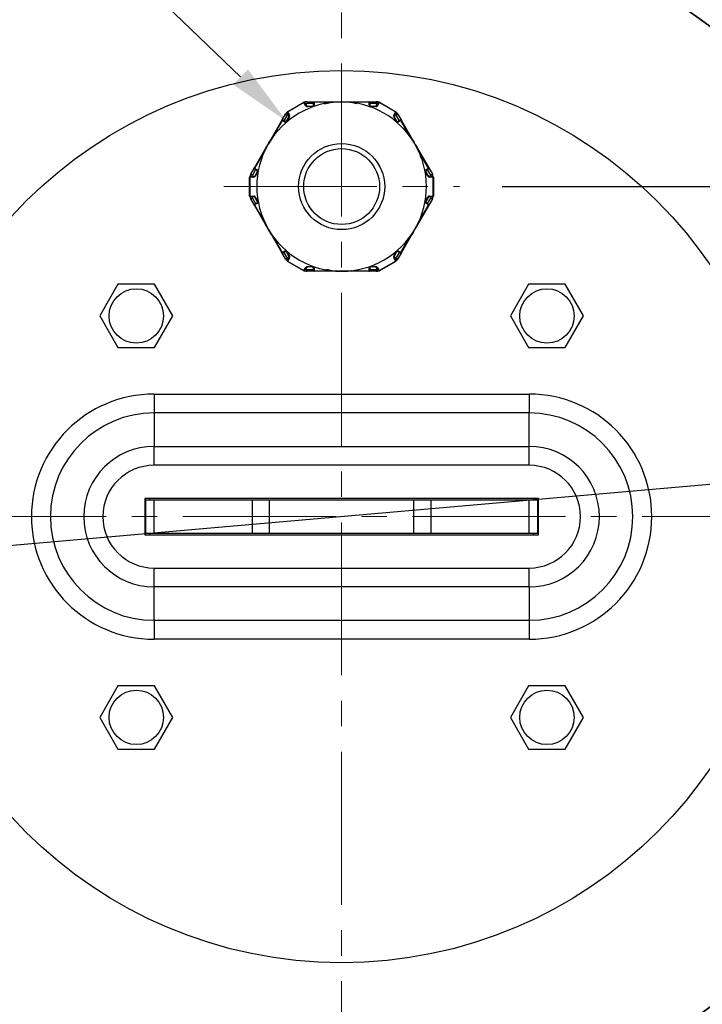
# Model space of a CAD drawing. Units: millimetres. Extents: x 55 to 8964, y -61 to 1002.
# Drawn here: x 191 to 268, y 763 to 873 of the extents above; entities that cross this region are included whole.
import ezdxf
from ezdxf import colors
from ezdxf.entities.mleader import LeaderData, LeaderLine
from ezdxf.math import Vec2, Vec3

# ---------------------------------------------------------------- set-up
doc = ezdxf.new("R2010")
doc.units = ezdxf.units.MM
doc.header["$LTSCALE"] = 0.9
doc.linetypes.add('CENTER2', pattern=[28.575, 19.05, -3.175, 3.175, -3.175])
doc.layers.add('1_Center', color=1, linetype='CENTER2', lineweight=18)
for name, color, linetype in [('5_Text', 7, 'Continuous'), ('6_Dim', 7, 'Continuous'), ('DIM', 4, 'Continuous')]:
    doc.layers.add(name, color=color, linetype=linetype)
doc.styles.get("Standard").update_dxf_attribs({"font": 'txt', "width": 0.95, "height": 7.3})
doc.dimstyles.new('ISO-25', dxfattribs={"dimtxt": 2.5, "dimasz": 2.5, "dimexe": 1.25, "dimexo": 2, "dimtad": 1, "dimdec": 4, "dimdsep": 46, "dimtxsty": 'Standard', "dimcen": 0, "dimadec": 3, "dimazin": 2, "dimtfac": 1, "dimtdec": 4, "dimtmove": 0, "dimatfit": 3, "dimfxl": 0, "dimarcsym": 0})

# ---------------------------------------------------------------- blocks, each defined once
blk = doc.blocks.new('*D413')
at = {"layer": 'Defpoints', "color": 0, "transparency": 16777216}
for p in [(240.53, 854.2), (396.92, 854.2), (373.7, 817.2)]:
    blk.add_point(p, dxfattribs=at)
at = {"layer": 'DIM', "color": 132, "lineweight": -2, "transparency": 16777216}
for p, q in [((245.33, 854.2), (399.92, 854.2)), ((396.92, 824.4), (396.92, 847)), ((378.5, 817.2), (399.92, 817.2))]:
    blk.add_line(p, q, dxfattribs=at)
at = {"layer": 'DIM', "color": 132, "transparency": 16777216}
for points in [[(395.72, 847), (398.12, 847), (396.92, 854.2)], [(395.72, 824.4), (398.12, 824.4), (396.92, 817.2)]]:
    blk.add_solid(points, dxfattribs=at)
at = {"layer": 'DIM', "color": 7, "transparency": 16777216, "insert": (391.49, 835.7), "char_height": 7.3, "attachment_point": 5, "rotation": 90}
blk.add_mtext('37', dxfattribs=at)
blk = doc.blocks.new('*D417')
at = {"layer": '5_Text', "color": 132, "lineweight": -2, "transparency": 16777216}
for p, q in [((352.05, 828.12), (359.23, 828.74)), ((344.88, 827.49), (109.78, 806.91)), ((54.61, 802.08), (102.61, 806.28))]:
    blk.add_line(p, q, dxfattribs=at)
at = {"layer": '5_Text', "color": 132, "transparency": 16777216}
for points in [[(351.95, 829.31), (352.16, 826.92), (344.88, 827.49)], [(102.5, 807.48), (102.71, 805.09), (109.78, 806.91)]]:
    blk.add_solid(points, dxfattribs=at)
at = {"layer": 'Defpoints', "color": 0, "transparency": 16777216}
for p in [(344.88, 827.49), (109.78, 806.91)]:
    blk.add_point(p, dxfattribs=at)
at = {"layer": '5_Text', "color": 7, "transparency": 16777216, "insert": (74.55, 809.27), "char_height": 7.3, "attachment_point": 5, "rotation": 5.0023}
blk.add_mtext('PCD 236', dxfattribs=at)

msp = doc.modelspace()

# ---------------------------------------------------------------- linework, layer by layer
at = {"color": 7, "linetype": 'Continuous', "lineweight": 25}
for p, q in [((221.2622, 862.5889), (223.098, 863.6488)), ((223.1126, 863.6234), (221.2769, 862.5635)), ((223.3224, 863.26), (223.1126, 863.6234)), ((223.2346, 863.6122), (223.4444, 863.2488)), ((223.4444, 863.2488), (223.531, 863.1988)), ((223.4525, 863.6988), (223.4525, 863.4988)), ((223.4525, 863.6988), (224.2733, 863.6988)), ((224.0379, 863.16), (223.4956, 863.16)), ((223.531, 863.1988), (224.0733, 863.1988)), ((224.0733, 863.1988), (224.1733, 863.2988)), ((224.1733, 863.2988), (224.1733, 863.5988)), ((224.2379, 863.66), (224.2379, 863.36)), ((226.2457, 863.66), (224.2379, 863.66)), ((224.2733, 863.6988), (227.2849, 863.6988)), ((225.3964, 863.4694), (226.2457, 863.66)), ((227.3753, 863.6988), (230.387, 863.6988)), ((228.4145, 863.66), (228.9889, 863.4988)), ((230.4223, 863.66), (228.4145, 863.66)), ((230.387, 863.6988), (231.2077, 863.6988)), ((230.4223, 863.36), (230.4223, 863.66)), ((230.487, 863.5988), (230.487, 863.2988)), ((230.487, 863.2988), (230.587, 863.1988)), ((230.587, 863.1988), (231.1292, 863.1988)), ((231.1646, 863.16), (230.6223, 863.16)), ((231.1292, 863.1988), (231.2158, 863.2488)), ((231.2077, 863.6988), (231.2077, 863.4988)), ((231.2158, 863.2488), (231.4256, 863.6122)), ((231.5476, 863.6234), (231.3378, 863.26)), ((233.3833, 862.5635), (231.5476, 863.6234)), ((231.5622, 863.6488), (233.398, 862.5889)), ((220.6313, 861.5961), (221.0417, 862.3068)), ((221.1643, 861.5193), (221.4354, 861.9889)), ((221.4867, 862.0001), (221.2156, 861.5305)), ((221.4354, 862.0889), (221.2256, 862.4523)), ((221.2769, 862.5635), (221.4867, 862.2001)), ((221.4354, 861.9889), (221.4354, 862.0889)), ((233.1735, 862.2001), (233.3833, 862.5635)), ((233.4447, 861.5305), (233.1735, 862.0001)), ((233.4346, 862.4523), (233.2248, 862.0889)), ((233.2248, 862.0889), (233.2248, 861.9889)), ((233.2248, 861.9889), (233.4959, 861.5193)), ((233.6186, 862.3068), (234.0289, 861.5961)), ((219.1255, 858.9879), (220.6313, 861.5961)), ((220.6825, 861.6073), (219.6786, 859.8685)), ((220.9423, 861.4573), (220.6825, 861.6073)), ((220.7679, 861.6327), (221.0277, 861.4827)), ((221.0277, 861.4827), (221.1643, 861.5193)), ((233.4959, 861.5193), (233.6325, 861.4827)), ((233.6325, 861.4827), (233.8923, 861.6327)), ((233.9777, 861.6073), (233.7179, 861.4573)), ((234.9816, 859.8685), (233.9777, 861.6073)), ((234.0289, 861.5961), (235.5348, 858.9879)), ((219.6786, 859.8685), (219.857, 860.0426)), ((234.1473, 860.7742), (234.9816, 859.8685)), ((217.5744, 856.3015), (219.0803, 858.9096)), ((235.58, 858.9096), (237.0858, 856.3015)), ((218.5942, 857.9903), (217.5903, 856.2515)), ((218.4221, 857.4392), (218.5942, 857.9903)), ((236.066, 857.9903), (236.2135, 857.4122)), ((237.0699, 856.2515), (236.066, 857.9903)), ((217.1301, 855.3586), (217.5497, 855.3586)), ((217.1641, 855.5907), (217.5744, 856.3015)), ((217.5497, 855.3586), (217.6363, 855.4086)), ((217.5903, 856.2515), (217.8501, 856.1015)), ((217.8709, 856.0149), (217.6111, 856.1649)), ((217.6363, 855.4086), (217.9075, 855.8783)), ((217.9234, 855.8283), (217.6522, 855.3586)), ((217.9075, 855.8783), (217.8709, 856.0149)), ((237.008, 855.3586), (236.7369, 855.8283)), ((236.7894, 856.0149), (236.7528, 855.8783)), ((236.7528, 855.8783), (237.0239, 855.4086)), ((237.0492, 856.1649), (236.7894, 856.0149)), ((236.8101, 856.1015), (237.0699, 856.2515)), ((237.0239, 855.4086), (237.1105, 855.3586)), ((237.0858, 856.3015), (237.4961, 855.5907)), ((237.1105, 855.3586), (237.5301, 855.3586)), ((217.0594, 855.2586), (217.0301, 855.2586)), ((217.0301, 853.1389), (217.0301, 855.2586)), ((217.0594, 855.2586), (217.0594, 853.1389)), ((217.479, 855.2586), (217.0594, 855.2586)), ((237.6008, 855.2586), (237.1812, 855.2586)), ((237.6008, 853.1389), (237.6008, 855.2586)), ((237.6301, 855.2586), (237.6008, 855.2586)), ((237.6301, 855.2586), (237.6301, 853.1389)), ((217.0594, 853.1389), (217.0301, 853.1389)), ((217.0594, 853.1389), (217.479, 853.1389)), ((217.5497, 853.0389), (217.1301, 853.0389)), ((217.5744, 852.0961), (217.1641, 852.8068)), ((217.6363, 852.9889), (217.5497, 853.0389)), ((219.0803, 849.4879), (217.5744, 852.0961)), ((217.8501, 852.2961), (217.5903, 852.1461)), ((217.5903, 852.1461), (218.5942, 850.4072)), ((217.6111, 852.2327), (217.8709, 852.3827)), ((217.9075, 852.5193), (217.6363, 852.9889)), ((217.6522, 853.0389), (217.9234, 852.5693)), ((217.8709, 852.3827), (217.9075, 852.5193)), ((237.0858, 852.0961), (235.58, 849.4879)), ((236.066, 850.4072), (237.0699, 852.1461)), ((236.7369, 852.5693), (237.008, 853.0389)), ((237.0239, 852.9889), (236.7528, 852.5193)), ((236.7528, 852.5193), (236.7894, 852.3827)), ((236.7894, 852.3827), (237.0492, 852.2327)), ((237.0699, 852.1461), (236.8101, 852.2961)), ((237.1105, 853.0389), (237.0239, 852.9889)), ((237.4961, 852.8068), (237.0858, 852.0961)), ((237.5301, 853.0389), (237.1105, 853.0389)), ((237.1812, 853.1389), (237.6008, 853.1389)), ((237.6301, 853.1389), (237.6008, 853.1389)), ((218.5942, 850.4072), (218.4842, 850.8383)), ((220.6313, 846.8015), (219.1255, 849.4096)), ((235.5348, 849.4096), (234.0289, 846.8015)), ((219.8954, 848.2938), (219.6786, 848.529)), ((219.6786, 848.529), (220.6825, 846.7902)), ((233.9777, 846.7902), (234.9816, 848.529)), ((234.9816, 848.529), (234.5548, 848.1122)), ((221.0417, 846.0907), (220.6313, 846.8015)), ((220.6825, 846.7902), (220.9423, 846.9402)), ((221.0277, 846.9149), (220.7679, 846.7649)), ((221.1643, 846.8783), (221.0277, 846.9149)), ((221.4354, 846.4086), (221.1643, 846.8783)), ((221.2156, 846.867), (221.4867, 846.3974)), ((233.1735, 846.3974), (233.4447, 846.867)), ((233.4959, 846.8783), (233.2248, 846.4086)), ((233.6325, 846.9149), (233.4959, 846.8783)), ((234.0289, 846.8015), (233.6186, 846.0907)), ((233.8923, 846.7649), (233.6325, 846.9149)), ((233.7179, 846.9402), (233.9777, 846.7902)), ((221.2256, 845.9452), (221.4354, 846.3086)), ((223.098, 844.7488), (221.2622, 845.8086)), ((221.4867, 846.1974), (221.2769, 845.834)), ((221.2769, 845.834), (223.1126, 844.7741)), ((221.4354, 846.3086), (221.4354, 846.4086)), ((231.5476, 844.7741), (233.3833, 845.834)), ((233.398, 845.8086), (231.5622, 844.7488)), ((233.3833, 845.834), (233.1735, 846.1974)), ((233.2248, 846.4086), (233.2248, 846.3086)), ((233.2248, 846.3086), (233.4346, 845.9452)), ((223.1126, 844.7741), (223.3224, 845.1375)), ((223.4444, 845.1488), (223.2346, 844.7854)), ((223.531, 845.1988), (223.4444, 845.1488)), ((223.4525, 844.8988), (223.4525, 844.6988)), ((224.2733, 844.6988), (223.4525, 844.6988)), ((223.4956, 845.2375), (224.0379, 845.2375)), ((224.0733, 845.1988), (223.531, 845.1988)), ((224.1733, 845.0988), (224.0733, 845.1988)), ((224.1733, 844.7988), (224.1733, 845.0988)), ((224.2379, 845.0375), (224.2379, 844.7375)), ((224.2379, 844.7375), (226.2457, 844.7375)), ((227.2849, 844.6988), (224.2733, 844.6988)), ((226.2457, 844.7375), (225.6714, 844.8988)), ((230.387, 844.6988), (227.3753, 844.6988)), ((228.4145, 844.7375), (230.4223, 844.7375)), ((231.2077, 844.6988), (230.387, 844.6988)), ((230.4223, 844.7375), (230.4223, 845.0375)), ((230.587, 845.1988), (230.487, 845.0988)), ((230.487, 845.0988), (230.487, 844.7988)), ((231.1292, 845.1988), (230.587, 845.1988)), ((230.6223, 845.2375), (231.1646, 845.2375)), ((231.2158, 845.1488), (231.1292, 845.1988)), ((231.2077, 844.8988), (231.2077, 844.6988)), ((231.4256, 844.7854), (231.2158, 845.1488)), ((231.3378, 845.1375), (231.5476, 844.7741)), ((202.2805, 843.2488), (200.2309, 839.6988)), ((206.3797, 843.2488), (202.2805, 843.2488)), ((208.4293, 839.6988), (206.3797, 843.2488)), ((248.2805, 843.2488), (246.2309, 839.6988)), ((252.3797, 843.2488), (248.2805, 843.2488)), ((254.4293, 839.6988), (252.3797, 843.2488)), ((200.2309, 839.6988), (202.2805, 836.1488)), ((206.3797, 836.1488), (208.4293, 839.6988)), ((246.2309, 839.6988), (248.2805, 836.1488)), ((252.3797, 836.1488), (254.4293, 839.6988)), ((202.2805, 836.1488), (206.3797, 836.1488)), ((248.2805, 836.1488), (252.3797, 836.1488)), ((206.3301, 830.9414), (206.3301, 828.8201)), ((206.3301, 830.9414), (248.3301, 830.9414)), ((248.3301, 830.9414), (248.3301, 828.8201)), ((206.3301, 828.8201), (206.3301, 825.0774)), ((248.3301, 828.8201), (206.3301, 828.8201)), ((248.3301, 825.0774), (248.3301, 828.8201)), ((206.3301, 822.9561), (206.3301, 825.0774)), ((206.3301, 825.0774), (248.3301, 825.0774)), ((248.3301, 822.9561), (248.3301, 825.0774)), ((248.3301, 822.9561), (206.3301, 822.9561)), ((249.3801, 819.2488), (205.2801, 819.2488)), ((205.2801, 819.2488), (205.2801, 815.1488)), ((205.3301, 815.2988), (205.3301, 819.0988)), ((205.3301, 819.0988), (205.3584, 819.0988)), ((205.3584, 819.0988), (205.3584, 815.2988)), ((205.3584, 819.0988), (206.3301, 819.0988)), ((206.3301, 815.2988), (206.3301, 819.0988)), ((206.3301, 819.0988), (217.3392, 819.0988)), ((217.3392, 819.0988), (219.2261, 819.0988)), ((217.3392, 815.2988), (217.3392, 819.0988)), ((219.2261, 819.0988), (219.2261, 815.2988)), ((219.2261, 819.0988), (235.4341, 819.0988)), ((235.4341, 819.0988), (237.3211, 819.0988)), ((235.4341, 815.2988), (235.4341, 819.0988)), ((237.3211, 819.0988), (237.3211, 815.2988)), ((237.3211, 819.0988), (248.3301, 819.0988)), ((248.3301, 815.2988), (248.3301, 819.0988)), ((248.3301, 819.0988), (249.3018, 819.0988)), ((249.3018, 815.2988), (249.3018, 819.0988)), ((249.3018, 819.0988), (249.3301, 819.0988)), ((249.3301, 819.0988), (249.3301, 815.2988)), ((249.3801, 815.1488), (249.3801, 819.2488)), ((205.3301, 818.9233), (205.2801, 818.8797)), ((249.3801, 818.8797), (249.3301, 818.9233)), ((205.2801, 815.5178), (205.3301, 815.4743)), ((205.2801, 815.1488), (249.3801, 815.1488)), ((205.3584, 815.2988), (205.3301, 815.2988)), ((206.3301, 815.2988), (205.3584, 815.2988)), ((217.3392, 815.2988), (206.3301, 815.2988)), ((219.2261, 815.2988), (217.3392, 815.2988)), ((235.4341, 815.2988), (219.2261, 815.2988)), ((237.3211, 815.2988), (235.4341, 815.2988)), ((248.3301, 815.2988), (237.3211, 815.2988)), ((249.3018, 815.2988), (248.3301, 815.2988)), ((249.3301, 815.2988), (249.3018, 815.2988)), ((249.3301, 815.4743), (249.3801, 815.5178)), ((206.3301, 809.3201), (206.3301, 811.4414)), ((206.3301, 811.4414), (248.3301, 811.4414)), ((248.3301, 809.3201), (248.3301, 811.4414)), ((248.3301, 809.3201), (206.3301, 809.3201)), ((206.3301, 805.5774), (206.3301, 809.3201)), ((248.3301, 809.3201), (248.3301, 805.5774)), ((206.3301, 805.5774), (248.3301, 805.5774)), ((206.3301, 805.5774), (206.3301, 803.4561)), ((248.3301, 805.5774), (248.3301, 803.4561)), ((248.3301, 803.4561), (206.3301, 803.4561)), ((202.2805, 798.2488), (200.2309, 794.6988)), ((206.3797, 798.2488), (202.2805, 798.2488)), ((208.4293, 794.6988), (206.3797, 798.2488)), ((248.2805, 798.2488), (246.2309, 794.6988)), ((252.3797, 798.2488), (248.2805, 798.2488)), ((254.4293, 794.6988), (252.3797, 798.2488)), ((200.2309, 794.6988), (202.2805, 791.1488)), ((206.3797, 791.1488), (208.4293, 794.6988)), ((246.2309, 794.6988), (248.2805, 791.1488)), ((252.3797, 791.1488), (254.4293, 794.6988)), ((202.2805, 791.1488), (206.3797, 791.1488)), ((248.2805, 791.1488), (252.3797, 791.1488))]:
    msp.add_line(p, q, dxfattribs=at)
at = {"color": 8, "linetype": 'Continuous', "lineweight": 25}
for p, q in [((224.1733, 863.4988), (223.4525, 863.4988)), ((231.2077, 863.4988), (230.487, 863.4988)), ((221.2149, 862.2068), (220.8545, 861.5827)), ((233.8057, 861.5827), (233.4454, 862.2068)), ((217.6977, 856.1149), (217.3373, 855.4907)), ((237.3229, 855.4907), (236.9626, 856.1149)), ((217.3373, 852.9068), (217.6977, 852.2827)), ((236.9626, 852.2827), (237.3229, 852.9068)), ((220.8545, 846.8149), (221.2149, 846.1907)), ((233.4454, 846.1907), (233.8057, 846.8149)), ((223.4525, 844.8988), (224.1733, 844.8988)), ((230.487, 844.8988), (231.2077, 844.8988)), ((205.8301, 819.0988), (205.8301, 819.2488)), ((248.8301, 819.0988), (248.8301, 819.2488)), ((205.8301, 815.2988), (205.8301, 815.1488)), ((248.8301, 815.2988), (248.8301, 815.1488))]:
    msp.add_line(p, q, dxfattribs=at)
at = {"color": 7, "linetype": 'Continuous', "lineweight": 25, "flags": 128}
for points in [[(223.1126, 863.6234), (223.1093, 863.6291), (223.1064, 863.6342), (223.1039, 863.6385), (223.1018, 863.6422), (223.1001, 863.645), (223.099, 863.6471), (223.0982, 863.6483), (223.098, 863.6488)], [(231.5622, 863.6488), (231.562, 863.6483), (231.5613, 863.6471), (231.5601, 863.645), (231.5584, 863.6422), (231.5563, 863.6385), (231.5538, 863.6342), (231.5509, 863.6291), (231.5476, 863.6234)], [(221.0417, 862.3068), (221.045, 862.3049), (221.0548, 862.2992), (221.0708, 862.29), (221.0924, 862.2775), (221.1186, 862.2624), (221.1486, 862.2451), (221.1811, 862.2263), (221.2149, 862.2068)], [(221.2769, 862.5635), (221.2736, 862.5692), (221.2707, 862.5743), (221.2681, 862.5787), (221.266, 862.5823), (221.2644, 862.5852), (221.2632, 862.5872), (221.2625, 862.5885), (221.2622, 862.5889)], [(233.398, 862.5889), (233.3977, 862.5885), (233.397, 862.5872), (233.3958, 862.5852), (233.3942, 862.5823), (233.3921, 862.5787), (233.3896, 862.5743), (233.3866, 862.5692), (233.3833, 862.5635)], [(233.4454, 862.2068), (233.4792, 862.2263), (233.5116, 862.2451), (233.5416, 862.2624), (233.5678, 862.2775), (233.5894, 862.29), (233.6054, 862.2992), (233.6152, 862.3049), (233.6186, 862.3068)], [(217.1641, 855.5907), (217.1674, 855.5888), (217.1773, 855.5831), (217.1933, 855.5738), (217.2148, 855.5614), (217.2411, 855.5462), (217.271, 855.529), (217.3035, 855.5102), (217.3373, 855.4907)], [(237.3229, 855.4907), (237.3567, 855.5102), (237.3892, 855.529), (237.4192, 855.5462), (237.4454, 855.5614), (237.4669, 855.5738), (237.483, 855.5831), (237.4928, 855.5888), (237.4961, 855.5907)], [(217.1641, 852.8068), (217.1674, 852.8088), (217.1773, 852.8144), (217.1933, 852.8237), (217.2148, 852.8361), (217.2411, 852.8513), (217.271, 852.8686), (217.3035, 852.8873), (217.3373, 852.9068)], [(237.3229, 852.9068), (237.3567, 852.8873), (237.3892, 852.8686), (237.4192, 852.8513), (237.4454, 852.8361), (237.4669, 852.8237), (237.483, 852.8144), (237.4928, 852.8088), (237.4961, 852.8068)], [(221.0417, 846.0907), (221.045, 846.0926), (221.0548, 846.0983), (221.0708, 846.1075), (221.0924, 846.12), (221.1186, 846.1351), (221.1486, 846.1524), (221.1811, 846.1712), (221.2149, 846.1907)], [(221.2769, 845.834), (221.2736, 845.8283), (221.2707, 845.8232), (221.2681, 845.8189), (221.266, 845.8152), (221.2644, 845.8124), (221.2632, 845.8103), (221.2625, 845.8091), (221.2622, 845.8086)], [(233.398, 845.8086), (233.3977, 845.8091), (233.397, 845.8103), (233.3958, 845.8124), (233.3942, 845.8152), (233.3921, 845.8189), (233.3896, 845.8232), (233.3866, 845.8283), (233.3833, 845.834)], [(233.4454, 846.1907), (233.4792, 846.1712), (233.5116, 846.1524), (233.5416, 846.1351), (233.5678, 846.12), (233.5894, 846.1075), (233.6054, 846.0983), (233.6152, 846.0926), (233.6186, 846.0907)], [(223.1126, 844.7741), (223.1093, 844.7684), (223.1064, 844.7634), (223.1039, 844.759), (223.1018, 844.7554), (223.1001, 844.7525), (223.099, 844.7504), (223.0982, 844.7492), (223.098, 844.7488)], [(231.5622, 844.7488), (231.562, 844.7492), (231.5613, 844.7504), (231.5601, 844.7525), (231.5584, 844.7554), (231.5563, 844.759), (231.5538, 844.7634), (231.5509, 844.7684), (231.5476, 844.7741)]]:
    msp.add_lwpolyline(points, dxfattribs=at)
at = {"color": 7, "linetype": 'Continuous', "lineweight": 25}
for centre, radius in [((227.3301, 817.1988), 130), ((227.3301, 817.1988), 128.8), ((227.3301, 817.1988), 112), ((227.3301, 817.1988), 108.1737), ((227.3301, 817.1988), 68.7526), ((227.3301, 817.1988), 68.7196), ((227.3301, 817.1988), 50), ((227.3301, 854.1988), 4.825), ((227.3301, 854.1988), 4.25), ((204.3301, 839.6988), 3.05), ((250.3301, 839.6988), 3.05), ((204.3301, 794.6988), 3.05), ((250.3301, 794.6988), 3.05)]:
    msp.add_circle(centre, radius, dxfattribs=at)
for centre, radius, start, end in [((227.3301, 854.1988), 9.5, 90.623526, 149.683834), ((223.148, 863.5622), 0.1, 30, 120), ((223.1677, 863.5531), 0.0893, 41.42529, 128.047596), ((223.4525, 862.6988), 1, 90, 106.223538), ((223.3775, 863.1897), 0.0893, 41.42322, 128.049666), ((223.4956, 863.36), 0.2, 210, 270), ((223.5427, 863.1526), 0.0476, 104.177578, 171.085186), ((224.0379, 863.36), 0.2, 270, 0), ((224.0849, 863.1526), 0.0476, 104.178002, 171.084762), ((224.2733, 863.5988), 0.1, 90, 180), ((224.2459, 863.5869), 0.0736, 96.206801, 170.691228), ((224.2459, 863.2869), 0.0736, 96.213776, 170.684253), ((224.2849, 863.6526), 0.0476, 104.1854, 171.082847), ((227.3301, 854.1988), 9.5, 90, 90.316166), ((227.3301, 854.1988), 9.5, 89.683834, 90), ((227.3301, 854.1988), 9.5, 30.749179, 89.683834), ((230.3753, 863.6526), 0.0476, 8.917153, 75.8146), ((230.387, 863.5988), 0.1, 0, 90), ((230.4144, 863.5869), 0.0736, 9.308772, 83.793199), ((230.6223, 863.36), 0.2, 180, 270), ((230.4143, 863.2869), 0.0736, 9.315747, 83.786224), ((230.5753, 863.1526), 0.0476, 8.915238, 75.821998), ((231.1176, 863.1526), 0.0476, 8.914814, 75.822422), ((231.1646, 863.36), 0.2, 270, 330), ((231.2077, 862.6988), 1, 73.776462, 90), ((231.2828, 863.1897), 0.0893, 51.950334, 138.57678), ((231.5122, 863.5622), 0.1, 60, 150), ((231.4926, 863.5531), 0.0893, 51.952404, 138.57471), ((221.9077, 861.8068), 1, 133.776462, 150), ((221.3122, 862.5023), 0.1, 120, 210), ((221.3102, 862.4807), 0.0893, 111.953007, 198.577014), ((221.5201, 862.1173), 0.0893, 111.951666, 198.577292), ((221.4696, 861.9557), 0.0476, 68.91965, 135.820251), ((221.3135, 862.1001), 0.2, 330, 30), ((233.3467, 862.1001), 0.2, 150, 210), ((233.1402, 862.1173), 0.0893, 341.422708, 68.048334), ((233.1907, 861.9557), 0.0476, 44.179749, 111.08035), ((233.35, 862.4807), 0.0893, 341.422986, 68.046993), ((233.348, 862.5023), 0.1, 330, 60), ((232.7525, 861.8068), 1, 30, 46.223538), ((220.7179, 861.5461), 0.1, 60, 150), ((220.6654, 861.5629), 0.0476, 68.914821, 135.824862), ((220.7419, 861.5638), 0.0736, 69.313063, 143.788271), ((221.0423, 861.6305), 0.2, 240, 330), ((221.0017, 861.4138), 0.0736, 69.309522, 143.791813), ((221.1984, 861.4861), 0.0476, 68.915097, 135.816638), ((233.4618, 861.4861), 0.0476, 44.183362, 111.084903), ((233.6179, 861.6305), 0.2, 210, 300), ((233.6585, 861.4138), 0.0736, 36.208187, 110.690478), ((233.9423, 861.5461), 0.1, 30, 120), ((233.9183, 861.5638), 0.0736, 36.211729, 110.686937), ((233.9948, 861.5629), 0.0476, 44.175138, 111.085179), ((227.3301, 854.1988), 9.5, 150.574787, 209.683834), ((227.3301, 854.1988), 9.5, 150, 150.316166), ((227.3301, 854.1988), 9.5, 149.683834, 150), ((227.3301, 854.1988), 9.5, 30, 30.316166), ((227.3301, 854.1988), 9.5, 29.683834, 30), ((227.3301, 854.1988), 9.5, 330.747875, 29.683834), ((217.1301, 855.2586), 0.1, 90, 180), ((217.1478, 855.2711), 0.0893, 101.421204, 188.05094), ((218.0301, 855.0907), 1, 150, 166.223538), ((217.5674, 855.2711), 0.0893, 101.420489, 188.051655), ((217.479, 855.4586), 0.2, 270, 330), ((217.6611, 856.2515), 0.1, 150, 240), ((217.6202, 856.2885), 0.0476, 164.179255, 231.08751), ((217.6577, 856.2218), 0.0736, 156.210609, 230.687533), ((217.6821, 855.3957), 0.0476, 164.178507, 231.083855), ((217.9175, 856.0718), 0.0736, 156.211326, 230.687931), ((217.7501, 855.9283), 0.2, 330, 60), ((217.9532, 855.8653), 0.0476, 164.18195, 231.08235), ((236.9101, 855.9283), 0.2, 120, 210), ((236.707, 855.8653), 0.0476, 308.91765, 15.81805), ((236.7428, 856.0718), 0.0736, 309.312069, 23.788674), ((236.9781, 855.3957), 0.0476, 308.916145, 15.821493), ((237.1812, 855.4586), 0.2, 210, 270), ((236.9992, 856.2515), 0.1, 300, 30), ((237.0026, 856.2218), 0.0736, 309.312467, 23.789391), ((237.04, 856.2885), 0.0476, 308.91249, 15.820745), ((237.0928, 855.2711), 0.0893, 351.948345, 78.579511), ((236.6301, 855.0907), 1, 13.776462, 30), ((237.5124, 855.2711), 0.0893, 351.94906, 78.578796), ((237.5301, 855.2586), 0.1, 0, 90), ((217.1301, 853.1389), 0.1, 180, 270), ((217.1478, 853.1264), 0.0893, 171.950893, 258.578975), ((218.0301, 853.3068), 1, 193.776462, 210), ((217.5674, 853.1264), 0.0893, 171.950178, 258.57969), ((217.479, 852.9389), 0.2, 30, 90), ((217.6611, 852.1461), 0.1, 120, 210), ((217.6202, 852.109), 0.0476, 128.914773, 195.820927), ((217.6577, 852.1757), 0.0736, 129.31137, 203.789373), ((217.6821, 853.0019), 0.0476, 128.91532, 195.822318), ((217.9175, 852.3257), 0.0736, 129.312069, 203.788674), ((217.7501, 852.4693), 0.2, 300, 30), ((217.9532, 852.5322), 0.0476, 128.91249, 195.820745), ((236.9101, 852.4693), 0.2, 150, 240), ((236.707, 852.5322), 0.0476, 344.179255, 51.08751), ((236.7428, 852.3257), 0.0736, 336.211326, 50.687931), ((237.1812, 852.9389), 0.2, 90, 150), ((236.9781, 853.0019), 0.0476, 344.177682, 51.08468), ((237.0026, 852.1757), 0.0736, 336.210627, 50.68863), ((236.9992, 852.1461), 0.1, 330, 60), ((237.04, 852.109), 0.0476, 344.179073, 51.085227), ((237.0928, 853.1264), 0.0893, 281.42031, 8.049822), ((236.6301, 853.3068), 1, 330, 346.223538), ((237.5124, 853.1264), 0.0893, 281.421025, 8.049107), ((237.5301, 853.1389), 0.1, 270, 0), ((227.3301, 854.1988), 9.5, 209.683834, 210), ((227.3301, 854.1988), 9.5, 210, 210.316166), ((227.3301, 854.1988), 9.5, 210.546747, 269.683834), ((227.3301, 854.1988), 9.5, 270.316166, 329.683834), ((227.3301, 854.1988), 9.5, 329.683834, 330), ((227.3301, 854.1988), 9.5, 330, 330.316166), ((220.6654, 846.8346), 0.0476, 224.179146, 291.085144), ((220.7179, 846.8515), 0.1, 210, 300), ((220.7419, 846.8337), 0.0736, 216.209854, 290.688811), ((221.0423, 846.767), 0.2, 30, 120), ((221.0017, 846.9837), 0.0736, 216.210061, 290.688604), ((221.1984, 846.9114), 0.0476, 224.179352, 291.084939), ((233.6179, 846.767), 0.2, 60, 150), ((233.4618, 846.9114), 0.0476, 248.915061, 315.820648), ((233.6585, 846.9837), 0.0736, 249.311396, 323.789939), ((233.9423, 846.8515), 0.1, 240, 330), ((233.9183, 846.8337), 0.0736, 249.311189, 323.790146), ((233.9948, 846.8346), 0.0476, 248.914856, 315.820854), ((221.9077, 846.5907), 1, 210, 226.223538), ((221.3122, 845.8952), 0.1, 150, 240), ((221.3102, 845.9168), 0.0893, 161.42287, 248.047838), ((221.5201, 846.2802), 0.0893, 161.421478, 248.049564), ((221.4696, 846.4418), 0.0476, 224.178966, 291.085107), ((221.3135, 846.2974), 0.2, 330, 30), ((233.3467, 846.2974), 0.2, 150, 210), ((233.1907, 846.4418), 0.0476, 248.914893, 315.821034), ((233.1402, 846.2802), 0.0893, 291.950436, 18.578522), ((233.35, 845.9168), 0.0893, 291.952162, 18.57713), ((233.348, 845.8952), 0.1, 300, 30), ((232.7525, 846.5907), 1, 313.776462, 330), ((223.148, 844.8354), 0.1, 240, 330), ((223.1677, 844.8444), 0.0893, 231.951369, 318.575745), ((223.4525, 845.6988), 1, 253.776462, 270), ((223.4956, 845.0375), 0.2, 90, 150), ((223.3775, 845.2078), 0.0893, 231.950496, 318.578353), ((223.5427, 845.2449), 0.0476, 188.914814, 255.822422), ((224.0379, 845.0375), 0.2, 0, 90), ((224.0849, 845.2449), 0.0476, 188.915238, 255.821998), ((224.2459, 845.1107), 0.0736, 189.312259, 263.789712), ((224.2459, 844.8107), 0.0736, 189.311295, 263.790676), ((224.2733, 844.7988), 0.1, 180, 270), ((224.2849, 844.7449), 0.0476, 188.915879, 255.818615), ((227.3301, 854.1988), 9.5, 269.683834, 270), ((227.3301, 854.1988), 9.5, 270, 270.316166), ((230.387, 844.7988), 0.1, 270, 0), ((230.3753, 844.7449), 0.0476, 284.181385, 351.084121), ((230.6223, 845.0375), 0.2, 90, 180), ((230.4143, 845.1107), 0.0736, 276.210288, 350.687741), ((230.4144, 844.8107), 0.0736, 276.209324, 350.688705), ((230.5753, 845.2449), 0.0476, 284.178002, 351.084762), ((231.1176, 845.2449), 0.0476, 284.177578, 351.085186), ((231.1646, 845.0375), 0.2, 30, 90), ((231.2077, 845.6988), 1, 270, 286.223538), ((231.2828, 845.2078), 0.0893, 221.421647, 308.049504), ((231.4926, 844.8444), 0.0893, 221.424255, 308.048631), ((231.5122, 844.8354), 0.1, 210, 300), ((206.3301, 817.1988), 13.7426, 90, 270), ((248.3301, 817.1988), 13.7426, 270, 90), ((206.3301, 817.1988), 11.6213, 90, 270), ((248.3301, 817.1988), 11.6213, 270, 90), ((206.3301, 817.1988), 7.8787, 90, 270), ((248.3301, 817.1988), 7.8787, 270, 90), ((206.3301, 817.1988), 5.7574, 90, 270), ((248.3301, 817.1988), 5.7574, 270, 90)]:
    msp.add_arc(centre, radius, start, end, dxfattribs=at)
at = {"color": 8, "linetype": 'Continuous', "lineweight": 25}
for centre, radius, start, end in [((223.4525, 862.6988), 0.8, 90, 100.431324), ((226.1616, 863.6707), 0.0848, 335.784798, 352.775879), ((228.4986, 863.6707), 0.0848, 187.224121, 204.215202), ((231.2077, 862.6988), 0.8, 79.568676, 90), ((221.9077, 861.8068), 0.8, 139.568676, 150), ((232.7525, 861.8068), 0.8, 30, 40.431324), ((219.7114, 859.9466), 0.0848, 247.227202, 264.220292), ((234.9488, 859.9466), 0.0848, 275.779708, 292.772798), ((218.5431, 857.9229), 0.0846, 35.765973, 52.78785), ((236.1171, 857.9229), 0.0846, 127.21215, 144.234027), ((218.0301, 855.0907), 0.8, 150, 160.431324), ((236.6301, 855.0907), 0.8, 19.568676, 30), ((218.0301, 853.3068), 0.8, 199.568676, 210), ((236.6301, 853.3068), 0.8, 330, 340.431324), ((218.5431, 850.4746), 0.0846, 307.20498, 324.229298), ((236.1171, 850.4746), 0.0846, 215.770702, 232.79502), ((219.7114, 848.4509), 0.0848, 95.779708, 112.772798), ((234.9488, 848.4509), 0.0848, 67.227202, 84.220292), ((221.9077, 846.5907), 0.8, 210, 220.431324), ((232.7525, 846.5907), 0.8, 319.568676, 330), ((223.4525, 845.6988), 0.8, 259.568676, 270), ((226.1617, 844.7269), 0.0848, 7.222337, 24.216985), ((228.4986, 844.7269), 0.0848, 155.783015, 172.777663), ((231.2077, 845.6988), 0.8, 270, 280.431324)]:
    msp.add_arc(centre, radius, start, end, dxfattribs=at)
at = {"color": 7, "linetype": 'Continuous', "lineweight": 25}
for points, knots in [([(226.2457, 863.66), (226.3668, 863.6679), (226.6708, 863.6877), (227.0183, 863.6973), (227.2433, 863.6985), (227.2839, 863.6987)], [0, 0, 0, 0, 0.35182606, 0.88297897, 1, 1, 1, 1]), ([(227.2839, 863.6987), (227.2839, 863.6987), (227.2838, 863.6987), (227.2834, 863.6987), (227.2821, 863.6986), (227.28, 863.6986), (227.2783, 863.6986), (227.2777, 863.6986)], [0, 0, 0, 0, 0.03933698, 0.09145255, 0.22128795, 0.70377937, 1, 1, 1, 1]), ([(227.2839, 863.6987), (227.2839, 863.6987), (227.2843, 863.6987), (227.2846, 863.6988), (227.2849, 863.6988)], [0, 0, 0, 0, 0.03990468, 1, 1, 1, 1]), ([(227.2849, 863.6988), (227.2935, 863.6988), (227.3086, 863.6988), (227.3237, 863.6988), (227.3301, 863.6988)], [0, 0, 0, 0, 0.57327444, 1, 1, 1, 1]), ([(227.3301, 863.6988), (227.3365, 863.6988), (227.3516, 863.6988), (227.3667, 863.6988), (227.3753, 863.6988)], [0, 0, 0, 0, 0.42672556, 1, 1, 1, 1]), ([(227.3753, 863.6988), (227.3756, 863.6988), (227.376, 863.6987), (227.3763, 863.6987), (227.3763, 863.6987)], [0, 0, 0, 0, 0.96009532, 1, 1, 1, 1]), ([(227.3825, 863.6986), (227.3807, 863.6986), (227.3787, 863.6986), (227.3767, 863.6987), (227.3764, 863.6987), (227.3763, 863.6987), (227.3763, 863.6987)], [0, 0, 0, 0, 0.8240046, 0.89194399, 0.96038845, 1, 1, 1, 1]), ([(227.3763, 863.6987), (227.4169, 863.6985), (227.6419, 863.6973), (227.9895, 863.6877), (228.2934, 863.6679), (228.4145, 863.66)], [0, 0, 0, 0, 0.11702103, 0.64817394, 1, 1, 1, 1]), ([(219.126, 858.9887), (219.1465, 859.0238), (219.26, 859.2181), (219.4421, 859.5143), (219.6112, 859.7676), (219.6786, 859.8685)], [0, 0, 0, 0, 0.11702167, 0.64817461, 1, 1, 1, 1]), ([(234.9816, 859.8685), (235.049, 859.7676), (235.2181, 859.5143), (235.4002, 859.2181), (235.5137, 859.0238), (235.5342, 858.9887)], [0, 0, 0, 0, 0.35182539, 0.88297833, 1, 1, 1, 1]), ([(218.5942, 857.9903), (218.648, 858.0991), (218.7828, 858.3722), (218.9482, 858.678), (219.0597, 858.8735), (219.0798, 858.9087)], [0, 0, 0, 0, 0.35182568, 0.88297715, 1, 1, 1, 1]), ([(219.0798, 858.9087), (219.0798, 858.9087), (219.0798, 858.9086), (219.0796, 858.9083), (219.0789, 858.9071), (219.0779, 858.9053), (219.0771, 858.9039), (219.0768, 858.9033)], [0, 0, 0, 0, 0.0395061, 0.09148097, 0.22139155, 0.70372879, 1, 1, 1, 1]), ([(219.0798, 858.9087), (219.0798, 858.9088), (219.08, 858.909), (219.0801, 858.9093), (219.0803, 858.9096)], [0, 0, 0, 0, 0.03975481, 1, 1, 1, 1]), ([(219.0803, 858.9096), (219.0846, 858.9171), (219.0921, 858.9301), (219.0997, 858.9432), (219.1029, 858.9488)], [0, 0, 0, 0, 0.5732651, 1, 1, 1, 1]), ([(219.1029, 858.9488), (219.1061, 858.9543), (219.1136, 858.9674), (219.1212, 858.9804), (219.1255, 858.9879)], [0, 0, 0, 0, 0.42672471, 1, 1, 1, 1]), ([(219.1255, 858.9879), (219.1256, 858.9882), (219.1258, 858.9885), (219.126, 858.9887), (219.126, 858.9887)], [0, 0, 0, 0, 0.96019771, 1, 1, 1, 1]), ([(219.1292, 858.9941), (219.1283, 858.9925), (219.1272, 858.9908), (219.1263, 858.9891), (219.1261, 858.9888), (219.126, 858.9888), (219.126, 858.9887)], [0, 0, 0, 0, 0.823892845, 0.892184005, 0.960298187, 1, 1, 1, 1]), ([(235.5342, 858.9887), (235.5342, 858.9888), (235.5341, 858.9888), (235.5339, 858.9892), (235.5332, 858.9903), (235.5322, 858.9921), (235.5313, 858.9935), (235.531, 858.9941)], [0, 0, 0, 0, 0.03934783, 0.09158651, 0.22139025, 0.70357258, 1, 1, 1, 1]), ([(235.5342, 858.9887), (235.5342, 858.9887), (235.5344, 858.9885), (235.5346, 858.9882), (235.5348, 858.9879)], [0, 0, 0, 0, 0.03980229, 1, 1, 1, 1]), ([(235.5348, 858.9879), (235.5391, 858.9804), (235.5466, 858.9674), (235.5541, 858.9543), (235.5574, 858.9488)], [0, 0, 0, 0, 0.57327529, 1, 1, 1, 1]), ([(235.5574, 858.9488), (235.5606, 858.9432), (235.5681, 858.9301), (235.5756, 858.9171), (235.58, 858.9096)], [0, 0, 0, 0, 0.4267349, 1, 1, 1, 1]), ([(235.58, 858.9096), (235.5801, 858.9093), (235.5803, 858.909), (235.5804, 858.9088), (235.5804, 858.9087)], [0, 0, 0, 0, 0.96024519, 1, 1, 1, 1]), ([(235.5834, 858.9033), (235.5825, 858.9049), (235.5815, 858.9067), (235.5806, 858.9083), (235.5804, 858.9086), (235.5804, 858.9087), (235.5804, 858.9087)], [0, 0, 0, 0, 0.82404026, 0.89168501, 0.96036597, 1, 1, 1, 1]), ([(235.5804, 858.9087), (235.6005, 858.8735), (235.712, 858.678), (235.8775, 858.3722), (236.0123, 858.0991), (236.066, 857.9903)], [0, 0, 0, 0, 0.11702285, 0.64817432, 1, 1, 1, 1]), ([(219.0798, 849.4888), (219.0597, 849.5241), (218.9482, 849.7195), (218.7828, 850.0253), (218.648, 850.2984), (218.5942, 850.4072)], [0, 0, 0, 0, 0.11702019, 0.64817433, 1, 1, 1, 1]), ([(236.066, 850.4072), (236.0123, 850.2984), (235.8775, 850.0253), (235.712, 849.7195), (235.6005, 849.5241), (235.5804, 849.4888)], [0, 0, 0, 0, 0.35182567, 0.88297981, 1, 1, 1, 1]), ([(219.0768, 849.4942), (219.0777, 849.4926), (219.0787, 849.4909), (219.0796, 849.4892), (219.0798, 849.4889), (219.0798, 849.4888), (219.0798, 849.4888)], [0, 0, 0, 0, 0.82398658, 0.892075, 0.96036855, 1, 1, 1, 1]), ([(219.0803, 849.4879), (219.0801, 849.4882), (219.08, 849.4885), (219.0798, 849.4888), (219.0798, 849.4888)], [0, 0, 0, 0, 0.95997554, 1, 1, 1, 1]), ([(219.1029, 849.4488), (219.0997, 849.4543), (219.0921, 849.4674), (219.0846, 849.4804), (219.0803, 849.4879)], [0, 0, 0, 0, 0.42670477, 1, 1, 1, 1]), ([(219.1255, 849.4096), (219.1212, 849.4171), (219.1136, 849.4301), (219.1061, 849.4432), (219.1029, 849.4488)], [0, 0, 0, 0, 0.57327529, 1, 1, 1, 1]), ([(219.126, 849.4088), (219.126, 849.4088), (219.1258, 849.4091), (219.1256, 849.4093), (219.1255, 849.4096)], [0, 0, 0, 0, 0.039812222, 1, 1, 1, 1]), ([(219.126, 849.4088), (219.126, 849.4088), (219.1261, 849.4087), (219.1263, 849.4084), (219.127, 849.4072), (219.128, 849.4055), (219.1289, 849.404), (219.1292, 849.4034)], [0, 0, 0, 0, 0.03934783, 0.09158651, 0.22139025, 0.70357258, 1, 1, 1, 1]), ([(219.6786, 848.529), (219.6112, 848.63), (219.4421, 848.8833), (219.26, 849.1794), (219.1465, 849.3737), (219.126, 849.4088)], [0, 0, 0, 0, 0.35182539, 0.88297833, 1, 1, 1, 1]), ([(235.5342, 849.4088), (235.5137, 849.3737), (235.4002, 849.1794), (235.2181, 848.8833), (235.049, 848.63), (234.9816, 848.529)], [0, 0, 0, 0, 0.11702167, 0.64817461, 1, 1, 1, 1]), ([(235.531, 849.4034), (235.532, 849.405), (235.533, 849.4068), (235.534, 849.4084), (235.5341, 849.4087), (235.5342, 849.4088), (235.5342, 849.4088)], [0, 0, 0, 0, 0.82395228, 0.89181095, 0.96029532, 1, 1, 1, 1]), ([(235.5348, 849.4096), (235.5346, 849.4093), (235.5344, 849.4091), (235.5342, 849.4088), (235.5342, 849.4088)], [0, 0, 0, 0, 0.960187778, 1, 1, 1, 1]), ([(235.5574, 849.4488), (235.5541, 849.4432), (235.5466, 849.4301), (235.5391, 849.4171), (235.5348, 849.4096)], [0, 0, 0, 0, 0.42672471, 1, 1, 1, 1]), ([(235.58, 849.4879), (235.5756, 849.4804), (235.5681, 849.4674), (235.5606, 849.4543), (235.5574, 849.4488)], [0, 0, 0, 0, 0.57329523, 1, 1, 1, 1]), ([(235.5804, 849.4888), (235.5804, 849.4888), (235.5803, 849.4885), (235.5801, 849.4882), (235.58, 849.4879)], [0, 0, 0, 0, 0.04002446, 1, 1, 1, 1]), ([(235.5804, 849.4888), (235.5804, 849.4888), (235.5804, 849.4889), (235.5806, 849.4892), (235.5813, 849.4904), (235.5823, 849.4922), (235.5831, 849.4937), (235.5834, 849.4942)], [0, 0, 0, 0, 0.039267438, 0.091604403, 0.221041358, 0.703781462, 1, 1, 1, 1]), ([(227.2839, 844.6988), (227.2433, 844.699), (227.0183, 844.7002), (226.6708, 844.7098), (226.3668, 844.7296), (226.2457, 844.7375)], [0, 0, 0, 0, 0.11702102, 0.64817394, 1, 1, 1, 1]), ([(227.2777, 844.6989), (227.2796, 844.6989), (227.2816, 844.6989), (227.2835, 844.6988), (227.2838, 844.6988), (227.2839, 844.6988), (227.2839, 844.6988)], [0, 0, 0, 0, 0.824014302, 0.891954261, 0.9603993, 1, 1, 1, 1]), ([(227.2849, 844.6988), (227.2846, 844.6988), (227.2843, 844.6988), (227.2839, 844.6988), (227.2839, 844.6988)], [0, 0, 0, 0, 0.96009532, 1, 1, 1, 1]), ([(227.3301, 844.6988), (227.3237, 844.6988), (227.3086, 844.6988), (227.2935, 844.6988), (227.2849, 844.6988)], [0, 0, 0, 0, 0.42672556, 1, 1, 1, 1]), ([(227.3753, 844.6988), (227.3667, 844.6988), (227.3516, 844.6988), (227.3365, 844.6988), (227.3301, 844.6988)], [0, 0, 0, 0, 0.57327444, 1, 1, 1, 1]), ([(227.3763, 844.6988), (227.3763, 844.6988), (227.376, 844.6988), (227.3756, 844.6988), (227.3753, 844.6988)], [0, 0, 0, 0, 0.03990468, 1, 1, 1, 1]), ([(228.4145, 844.7375), (228.2934, 844.7296), (227.9895, 844.7098), (227.6419, 844.7002), (227.4169, 844.699), (227.3763, 844.6988)], [0, 0, 0, 0, 0.35182606, 0.88297898, 1, 1, 1, 1]), ([(227.3763, 844.6988), (227.3763, 844.6988), (227.3764, 844.6988), (227.3768, 844.6988), (227.3782, 844.6989), (227.3802, 844.6989), (227.3819, 844.6989), (227.3825, 844.6989)], [0, 0, 0, 0, 0.03932611, 0.09144903, 0.22127966, 0.70377513, 1, 1, 1, 1])]:
    msp.add_open_spline(points, degree=3, knots=knots, dxfattribs=at)
at = {"layer": '1_Center'}
for p, q in [((227.3301, 670.8253), (227.3301, 963.5722)), ((214.1292, 854.1988), (240.531, 854.1988)), ((80.9566, 817.1988), (373.7036, 817.1988))]:
    msp.add_line(p, q, dxfattribs=at)

# ---------------------------------------------------------------- dimensions: what is measured, and where the dimension line sits
at = {"layer": '5_Text'}
dim = msp.add_diameter_dim_2p(p1=(344.8807, 827.4878), p2=(109.7795, 806.9097), text='PCD 236', dimstyle='ISO-25', override={"dimscale": 2.4, "dimtxt": 7.3, "dimasz": 3, "dimgap": 0.7, "dimdec": 2, "dimclrd": 132, "dimclre": 132, "dimclrt": 7, "dimadec": 2, "dimtdec": 2, "dimtfillclr": 4, "dimarcsym": 1}, dxfattribs=at)
dim.commit()
dim.dimension.update_dxf_attribs({"geometry": '*D417', "text_midpoint": (74.5493, 809.2691)})
at = {"layer": 'DIM'}
dim = msp.add_linear_dim(base=(396.9191, 854.1988), p1=(373.7036, 817.1988), p2=(240.531, 854.1988), angle=90, dimstyle='ISO-25', override={"dimscale": 2.4, "dimtxt": 7.3, "dimasz": 3, "dimgap": 0.7, "dimdec": 2, "dimclrd": 132, "dimclre": 132, "dimclrt": 7, "dimadec": 2, "dimtdec": 2, "dimtfillclr": 4, "dimarcsym": 1}, dxfattribs=at)
dim.commit()
dim.dimension.update_dxf_attribs({"geometry": '*D413', "text_midpoint": (391.4919, 835.6988)})

# ---------------------------------------------------------------- leaders
at = {"layer": '6_Dim'}
ml = msp.add_multileader_mtext('Standard', dxfattribs=at)
ml.set_content('CABLE GRANDS', color=256)
ml.set_leader_properties(color=132)
ml.build(insert=Vec2(0, 0))
ml.multileader.update_dxf_attribs({"text_left_attachment_type": 6, "text_right_attachment_type": 6, "dogleg_length": 1, "arrow_head_size": 7.2})
ctx = ml.context
ctx.base_point, ctx.char_height, ctx.arrow_head_size, ctx.plane_origin = Vec3(60.4676, 942.7501), 7.3, 7.2, Vec3(161.6934, 914.4752)
ctx.left_attachment, ctx.right_attachment, ctx.text_align_type = 6, 6, 2
notes = []
notes.append((ctx, [(0, (1, 1, 0), (136.9137, 942.7501), (-1, 0), 1, [(0, [(221.1984, 861.4861)], 0, [])])]))
ctx.mtext.insert, ctx.mtext.alignment, ctx.mtext.flow_direction = Vec3(133.9137, 951.5101), 3, 5
for ctx, leaders in notes:
    for number, flags, end, landing, length, lines in leaders:
        leader = LeaderData()
        leader.index, (leader.has_last_leader_line, leader.has_dogleg_vector, leader.attachment_direction) = number, flags
        leader.last_leader_point, leader.dogleg_vector, leader.dogleg_length = Vec3(end), Vec3(landing), length
        for number, points, colour, breaks in lines:
            line = LeaderLine()
            line.index, line.vertices, line.color, line.breaks = number, Vec3.list(points), colors.encode_raw_color(colour), breaks
            leader.lines.append(line)
        ctx.leaders.append(leader)

doc.saveas('drawing.dxf')
